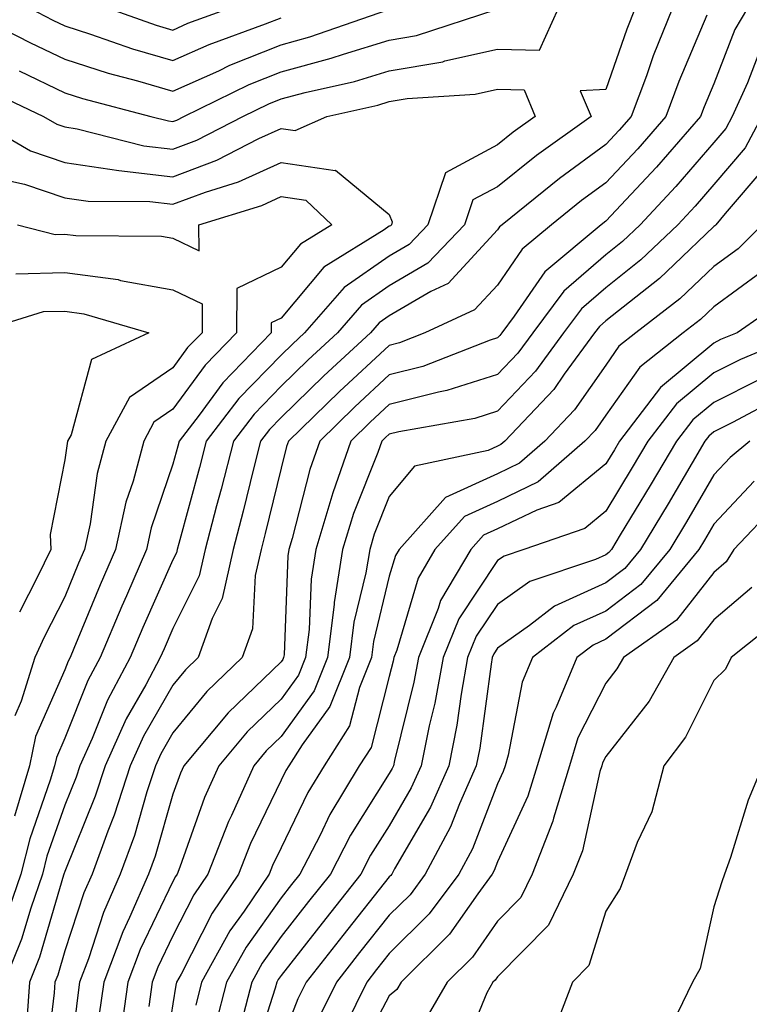
# Model space of a CAD drawing. Units: inches. Extents: x 1010723 to 1013363, y 7245098 to 7247738.
# Drawn here: x 1012014 to 1012081, y 7246210 to 7246301 of the extents above; entities that cross this region are included whole.
import ezdxf

# ---------------------------------------------------------------- set-up
doc = ezdxf.new("R2010")
doc.units = ezdxf.units.IN
doc.header["$MEASUREMENT"] = 0
doc.layers.add('Contour_10107245', color=7, linetype='Continuous', true_color=0x245687)

msp = doc.modelspace()

# ---------------------------------------------------------------- linework, layer by layer
at = {"layer": 'Contour_10107245'}
for points in [[(1012008.587, 7246301.92, 3043), (1012014.866, 7246298.736, 3043), (1012018.05, 7246297.203, 3043), (1012022.044, 7246295.914, 3043), (1012024.769, 7246295.201, 3043), (1012028.05, 7246294.244, 3043), (1012032.278, 7246296.149, 3043), (1012033.314, 7246296.656, 3043), (1012038.05, 7246298.541, 3043), (1012040.706, 7246299.264, 3043), (1012047.913, 7246301.783, 3043)], [(1012010.628, 7246294.498, 3041), (1012016.087, 7246291.92, 3041), (1012017.327, 7246291.197, 3041), (1012018.05, 7246290.953, 3041), (1012019.183, 7246290.787, 3041), (1012025.345, 7246289.215, 3041), (1012028.05, 7246288.902, 3041), (1012030.247, 7246289.723, 3041), (1012034.515, 7246291.92, 3041), (1012036.898, 7246293.072, 3041), (1012038.05, 7246293.541, 3041), (1012040.267, 7246294.137, 3041), (1012044.818, 7246295.152, 3041), (1012048.05, 7246296.139, 3041), (1012052.991, 7246296.979, 3041), (1012053.177, 7246297.047, 3041), (1012058.05, 7246298.131, 3041), (1012061.927, 7246298.043, 3041), (1012063.685, 7246301.92, 3041)], [(1012070.775, 7246301.92, 3041), (1012069.993, 7246299.977, 3041), (1012068.05, 7246294.42, 3041), (1012065.687, 7246294.283, 3041), (1012066.693, 7246291.92, 3041), (1012061.663, 7246288.307, 3041), (1012058.05, 7246285.426, 3041), (1012055.765, 7246284.205, 3041), (1012054.984, 7246281.92, 3041), (1012051.614, 7246278.356, 3041), (1012048.05, 7246276.266, 3041), (1012045.491, 7246274.479, 3041), (1012043.255, 7246271.92, 3041), (1012040.55, 7246269.42, 3041), (1012038.05, 7246266.988, 3041), (1012035.55, 7246264.42, 3041), (1012033.636, 7246261.92, 3041), (1012032.503, 7246257.467, 3041), (1012032.083, 7246255.953, 3041), (1012031.028, 7246251.92, 3041), (1012030.482, 7246249.488, 3041), (1012028.05, 7246244.596, 3041), (1012027.23, 7246242.74, 3041), (1012026.878, 7246241.92, 3041), (1012025.53, 7246239.401, 3041), (1012023.714, 7246236.256, 3041), (1012021.771, 7246231.92, 3041), (1012020.853, 7246229.117, 3041), (1012018.05, 7246222.154, 3041), (1012017.972, 7246221.92, 3041), (1012017.933, 7246221.803, 3041), (1012015.726, 7246214.244, 3041), (1012014.788, 7246211.92, 3041), (1012014.554, 7246208.424, 3041)], [(1012014.808, 7246301.92, 3044), (1012016.956, 7246300.826, 3044), (1012018.05, 7246300.299, 3044), (1012020.433, 7246299.537, 3044), (1012024.31, 7246298.18, 3044), (1012028.05, 7246297.076, 3044), (1012031.39, 7246298.58, 3044), (1012036.595, 7246300.465, 3044), (1012038.05, 7246301.041, 3044)], [(1012074.222, 7246301.92, 3042), (1012072.454, 7246297.516, 3042), (1012071.81, 7246295.68, 3042), (1012070.403, 7246291.92, 3042), (1012069.31, 7246290.66, 3042), (1012068.05, 7246289.322, 3042), (1012063.773, 7246286.197, 3042), (1012058.47, 7246281.92, 3042), (1012058.245, 7246281.725, 3042), (1012058.05, 7246281.451, 3042), (1012053.48, 7246276.49, 3042), (1012051.878, 7246275.748, 3042), (1012048.05, 7246273.502, 3042), (1012047.112, 7246272.858, 3042), (1012046.302, 7246271.92, 3042), (1012042.005, 7246267.965, 3042), (1012038.05, 7246264.108, 3042), (1012036.966, 7246263.004, 3042), (1012036.146, 7246261.92, 3042), (1012035.491, 7246259.361, 3042), (1012034.534, 7246255.436, 3042), (1012033.607, 7246251.92, 3042), (1012032.591, 7246247.379, 3042), (1012031.673, 7246245.543, 3042), (1012030.394, 7246241.92, 3042), (1012029.193, 7246240.777, 3042), (1012028.05, 7246239.371, 3042), (1012025.325, 7246234.645, 3042), (1012024.105, 7246231.92, 3042), (1012022.61, 7246227.36, 3042), (1012022.025, 7246225.895, 3042), (1012020.569, 7246221.92, 3042), (1012019.798, 7246220.172, 3042), (1012018.05, 7246214.82, 3042), (1012017.396, 7246212.574, 3042), (1012017.132, 7246211.92, 3042), (1012017.064, 7246210.934, 3042), (1012016.204, 7246203.766, 3042)], [(1012081.146, 7246301.92, 3044), (1012080.003, 7246299.967, 3044), (1012078.05, 7246294.947, 3044), (1012077.151, 7246292.818, 3044), (1012076.819, 7246291.92, 3044), (1012072.747, 7246287.223, 3044), (1012068.05, 7246282.252, 3044), (1012067.63, 7246281.92, 3044), (1012062.415, 7246277.555, 3044), (1012059.583, 7246273.453, 3044), (1012058.441, 7246271.92, 3044), (1012058.275, 7246271.695, 3044), (1012058.05, 7246271.461, 3044), (1012057.376, 7246271.246, 3044), (1012051.146, 7246268.824, 3044), (1012048.05, 7246268.033, 3044), (1012044.876, 7246265.094, 3044), (1012041.614, 7246261.92, 3044), (1012040.687, 7246259.283, 3044), (1012039.056, 7246252.926, 3044), (1012038.753, 7246251.92, 3044), (1012038.655, 7246251.315, 3044), (1012038.314, 7246242.184, 3044), (1012038.275, 7246241.92, 3044), (1012038.216, 7246241.754, 3044), (1012038.05, 7246241.529, 3044), (1012033.148, 7246236.822, 3044), (1012029.046, 7246231.92, 3044), (1012028.734, 7246231.236, 3044), (1012028.05, 7246229.293, 3044), (1012026.4, 7246223.57, 3044), (1012025.794, 7246221.92, 3044), (1012024.036, 7246217.906, 3044), (1012023.401, 7246216.568, 3044), (1012021.653, 7246211.92, 3044), (1012021.204, 7246208.766, 3044)], [(1012022.073, 7246301.92, 3045), (1012026.497, 7246300.367, 3045), (1012028.05, 7246299.908, 3045), (1012029.437, 7246300.533, 3045), (1012033.265, 7246301.92, 3045)], [(1012013.831, 7246296.139, 3042), (1012018.05, 7246294.108, 3042), (1012019.7, 7246293.57, 3042), (1012025.999, 7246291.92, 3042), (1012027.63, 7246291.5, 3042), (1012028.05, 7246291.461, 3042), (1012028.392, 7246291.578, 3042), (1012029.046, 7246291.92, 3042), (1012035.101, 7246294.869, 3042), (1012038.05, 7246296.041, 3042), (1012042.679, 7246297.291, 3042), (1012043.812, 7246297.682, 3042), (1012048.05, 7246298.981, 3042), (1012050.56, 7246299.41, 3042), (1012057.933, 7246301.803, 3042)], [(1012077.396, 7246301.266, 3043), (1012074.818, 7246295.152, 3043), (1012073.616, 7246291.92, 3043), (1012071.028, 7246288.942, 3043), (1012068.05, 7246285.787, 3043), (1012065.814, 7246284.156, 3043), (1012063.05, 7246281.92, 3043), (1012060.325, 7246279.645, 3043), (1012058.05, 7246276.344, 3043), (1012055.931, 7246274.039, 3043), (1012051.341, 7246271.92, 3043), (1012048.978, 7246270.992, 3043), (1012048.05, 7246270.758, 3043), (1012043.45, 7246266.52, 3043), (1012038.743, 7246261.92, 3043), (1012038.558, 7246261.412, 3043), (1012038.05, 7246259.41, 3043), (1012036.575, 7246253.395, 3043), (1012036.194, 7246251.92, 3043), (1012035.648, 7246249.518, 3043), (1012035.394, 7246244.576, 3043), (1012034.456, 7246241.92, 3043), (1012031.175, 7246238.795, 3043), (1012028.05, 7246234.967, 3043), (1012026.937, 7246233.033, 3043), (1012026.439, 7246231.92, 3043), (1012025.648, 7246229.518, 3043), (1012024.485, 7246225.485, 3043), (1012023.177, 7246221.92, 3043), (1012021.614, 7246218.356, 3043), (1012020.228, 7246214.098, 3043), (1012019.407, 7246211.92, 3043), (1012019.241, 7246210.729, 3043), (1012018.206, 7246202.076, 3043)], [(1012082.21, 7246297.76, 3045), (1012081.146, 7246295.016, 3045), (1012079.739, 7246291.92, 3045), (1012079.153, 7246290.817, 3045), (1012078.05, 7246289.527, 3045), (1012074.534, 7246285.436, 3045), (1012071.224, 7246281.92, 3045), (1012069.603, 7246280.367, 3045), (1012068.05, 7246279.147, 3045), (1012064.183, 7246275.787, 3045), (1012061.302, 7246271.92, 3045), (1012059.925, 7246270.045, 3045), (1012058.05, 7246268.072, 3045), (1012053.372, 7246266.598, 3045), (1012052.581, 7246266.451, 3045), (1012048.05, 7246265.299, 3045), (1012046.292, 7246263.678, 3045), (1012044.495, 7246261.92, 3045), (1012042.816, 7246257.154, 3045), (1012042.65, 7246256.52, 3045), (1012041.243, 7246251.92, 3045), (1012040.814, 7246249.156, 3045), (1012040.638, 7246244.508, 3045), (1012040.306, 7246241.92, 3045), (1012039.661, 7246240.309, 3045), (1012038.05, 7246238.082, 3045), (1012034.905, 7246235.065, 3045), (1012032.278, 7246231.92, 3045), (1012030.97, 7246229, 3045), (1012028.694, 7246222.565, 3045), (1012028.441, 7246221.92, 3045), (1012028.284, 7246221.686, 3045), (1012028.05, 7246221.227, 3045), (1012025.023, 7246214.947, 3045), (1012023.89, 7246211.92, 3045), (1012023.196, 7246207.067, 3045)], [(1012009.437, 7246291.92, 3040), (1012014.876, 7246288.746, 3040), (1012018.05, 7246287.672, 3040), (1012023.03, 7246286.94, 3040), (1012023.06, 7246286.93, 3040), (1012028.05, 7246286.354, 3040), (1012032.103, 7246287.867, 3040), (1012035.999, 7246289.869, 3040), (1012038.05, 7246290.807, 3040), (1012039.349, 7246290.621, 3040), (1012042.278, 7246291.92, 3040), (1012046.995, 7246292.975, 3040), (1012048.05, 7246293.287, 3040), (1012049.71, 7246293.58, 3040), (1012055.999, 7246293.971, 3040), (1012058.05, 7246294.43, 3040), (1012060.501, 7246294.371, 3040), (1012061.546, 7246291.92, 3040), (1012059.505, 7246290.465, 3040), (1012058.05, 7246289.293, 3040), (1012053.245, 7246286.725, 3040), (1012051.605, 7246281.92, 3040), (1012049.876, 7246280.094, 3040), (1012048.05, 7246279.02, 3040), (1012043.87, 7246276.1, 3040), (1012040.208, 7246271.92, 3040), (1012039.085, 7246270.885, 3040), (1012038.05, 7246269.869, 3040), (1012034.124, 7246265.846, 3040), (1012031.126, 7246261.92, 3040), (1012030.501, 7246259.469, 3040), (1012028.577, 7246252.447, 3040), (1012028.441, 7246251.92, 3040), (1012028.372, 7246251.598, 3040), (1012028.05, 7246250.963, 3040), (1012025.276, 7246244.693, 3040), (1012024.105, 7246241.92, 3040), (1012021.995, 7246237.975, 3040), (1012020.579, 7246234.449, 3040), (1012019.437, 7246231.92, 3040), (1012019.095, 7246230.875, 3040), (1012018.05, 7246228.268, 3040), (1012016.4, 7246223.57, 3040), (1012015.98, 7246221.92, 3040), (1012014.896, 7246218.766, 3040), (1012014.056, 7246215.914, 3040), (1012012.454, 7246211.92, 3040)], [(1012082.474, 7246291.92, 3046), (1012080.95, 7246289.02, 3046), (1012078.05, 7246285.641, 3046), (1012076.331, 7246283.639, 3046), (1012074.71, 7246281.92, 3046), (1012071.312, 7246278.658, 3046), (1012068.05, 7246276.08, 3046), (1012065.823, 7246274.147, 3046), (1012064.163, 7246271.92, 3046), (1012061.575, 7246268.395, 3046), (1012058.05, 7246264.684, 3046), (1012055.95, 7246264.02, 3046), (1012048.919, 7246262.789, 3046), (1012048.05, 7246262.574, 3046), (1012047.708, 7246262.262, 3046), (1012047.366, 7246261.92, 3046), (1012046.995, 7246260.865, 3046), (1012044.749, 7246255.221, 3046), (1012043.734, 7246251.92, 3046), (1012042.962, 7246247.008, 3046), (1012042.962, 7246246.832, 3046), (1012042.337, 7246241.92, 3046), (1012041.116, 7246238.854, 3046), (1012038.05, 7246234.625, 3046), (1012036.663, 7246233.307, 3046), (1012035.511, 7246231.92, 3046), (1012033.45, 7246227.32, 3046), (1012033.187, 7246226.783, 3046), (1012031.273, 7246221.92, 3046), (1012029.974, 7246219.996, 3046), (1012028.05, 7246216.207, 3046), (1012026.653, 7246213.317, 3046), (1012026.136, 7246211.92, 3046), (1012025.814, 7246209.684, 3046)], [(1012012.239, 7246286.11, 3039), (1012014.31, 7246285.66, 3039), (1012018.05, 7246284.391, 3039), (1012020.208, 7246284.078, 3039), (1012025.921, 7246284.049, 3039), (1012028.05, 7246283.805, 3039), (1012031.058, 7246284.928, 3039), (1012034.105, 7246285.865, 3039), (1012038.05, 7246287.672, 3039), (1012043.04, 7246286.93, 3039), (1012043.089, 7246286.959, 3039), (1012048.05, 7246282.858, 3039), (1012048.323, 7246282.193, 3039), (1012048.235, 7246281.92, 3039), (1012048.148, 7246281.822, 3039), (1012048.05, 7246281.774, 3039), (1012047.562, 7246281.432, 3039), (1012041.985, 7246277.985, 3039), (1012038.05, 7246273.287, 3039), (1012037.132, 7246272.838, 3039), (1012037.122, 7246271.92, 3039), (1012032.65, 7246267.32, 3039), (1012030.462, 7246264.332, 3039), (1012028.626, 7246261.92, 3039), (1012028.509, 7246261.461, 3039), (1012028.05, 7246259.801, 3039), (1012026.048, 7246253.922, 3039), (1012025.618, 7246251.92, 3039), (1012023.743, 7246247.613, 3039), (1012023.314, 7246246.656, 3039), (1012021.321, 7246241.92, 3039), (1012020.179, 7246239.791, 3039), (1012018.05, 7246234.469, 3039), (1012017.278, 7246232.692, 3039), (1012017.112, 7246231.92, 3039), (1012016.712, 7246230.582, 3039), (1012014.808, 7246225.162, 3039), (1012013.987, 7246221.92, 3039), (1012012.464, 7246217.506, 3039)], [(1012082.747, 7246287.223, 3047), (1012079.095, 7246282.965, 3047), (1012078.235, 7246281.92, 3047), (1012078.148, 7246281.822, 3047), (1012078.05, 7246281.754, 3047), (1012074.368, 7246278.238, 3047), (1012073.021, 7246276.949, 3047), (1012068.05, 7246273.024, 3047), (1012067.464, 7246272.506, 3047), (1012067.015, 7246271.92, 3047), (1012064.222, 7246268.092, 3047), (1012063.265, 7246266.705, 3047), (1012058.734, 7246261.92, 3047), (1012058.372, 7246261.598, 3047), (1012058.05, 7246261.451, 3047), (1012057.181, 7246261.051, 3047), (1012050.374, 7246259.596, 3047), (1012048.05, 7246256.813, 3047), (1012046.653, 7246253.317, 3047), (1012046.234, 7246251.92, 3047), (1012045.892, 7246249.762, 3047), (1012044.778, 7246245.192, 3047), (1012044.359, 7246241.92, 3047), (1012042.562, 7246237.408, 3047), (1012040.003, 7246233.873, 3047), (1012038.753, 7246231.92, 3047), (1012038.489, 7246231.481, 3047), (1012038.05, 7246230.582, 3047), (1012035.228, 7246224.742, 3047), (1012034.114, 7246221.92, 3047), (1012031.663, 7246218.307, 3047), (1012028.802, 7246212.672, 3047), (1012028.382, 7246211.92, 3047), (1012028.314, 7246211.656, 3047), (1012028.05, 7246209.938, 3047), (1012026.946, 7246203.024, 3047)], [(1012013.665, 7246281.92, 3038), (1012017.151, 7246281.022, 3038), (1012018.05, 7246281.041, 3038), (1012019.056, 7246280.914, 3038), (1012026.995, 7246280.865, 3038), (1012028.05, 7246280.68, 3038), (1012030.462, 7246279.508, 3038), (1012030.433, 7246281.92, 3038), (1012036.263, 7246283.707, 3038), (1012038.05, 7246284.527, 3038), (1012040.325, 7246284.195, 3038), (1012042.728, 7246281.92, 3038), (1012039.837, 7246280.133, 3038), (1012038.05, 7246277.994, 3038), (1012033.939, 7246276.031, 3038), (1012033.929, 7246271.92, 3038), (1012031.028, 7246268.942, 3038), (1012028.05, 7246264.869, 3038), (1012026.292, 7246263.678, 3038), (1012025.345, 7246261.92, 3038), (1012024.359, 7246258.229, 3038), (1012023.694, 7246256.276, 3038), (1012022.747, 7246251.92, 3038), (1012021.321, 7246248.649, 3038), (1012018.9, 7246242.77, 3038), (1012018.538, 7246241.92, 3038), (1012018.372, 7246241.598, 3038), (1012018.05, 7246240.797, 3038), (1012015.355, 7246234.615, 3038), (1012014.778, 7246231.92, 3038), (1012013.392, 7246227.262, 3038)], [(1012082.523, 7246281.92, 3048), (1012080.286, 7246279.684, 3048), (1012078.05, 7246278.053, 3048), (1012074.915, 7246275.055, 3048), (1012070.843, 7246271.92, 3048), (1012069.28, 7246270.69, 3048), (1012068.05, 7246268.951, 3048), (1012065.159, 7246264.811, 3048), (1012062.435, 7246261.92, 3048), (1012060.091, 7246259.879, 3048), (1012058.05, 7246258.902, 3048), (1012053.255, 7246256.715, 3048), (1012048.948, 7246251.92, 3048), (1012048.616, 7246251.354, 3048), (1012048.05, 7246249.43, 3048), (1012046.575, 7246243.395, 3048), (1012046.39, 7246241.92, 3048), (1012045.286, 7246239.156, 3048), (1012044.368, 7246235.602, 3048), (1012042.015, 7246231.92, 3048), (1012040.53, 7246229.44, 3048), (1012038.05, 7246224.342, 3048), (1012037.259, 7246222.711, 3048), (1012036.946, 7246221.92, 3048), (1012034.622, 7246218.492, 3048), (1012033.314, 7246216.656, 3048), (1012030.696, 7246211.92, 3048), (1012030.159, 7246209.811, 3048)], [(1012013.519, 7246277.389, 3037), (1012018.05, 7246277.486, 3037), (1012022.972, 7246276.842, 3037), (1012023.206, 7246276.764, 3037), (1012028.05, 7246275.914, 3037), (1012030.745, 7246274.615, 3037), (1012030.735, 7246271.92, 3037), (1012029.407, 7246270.563, 3037), (1012028.05, 7246268.707, 3037), (1012024.017, 7246265.953, 3037), (1012021.829, 7246261.92, 3037), (1012021.038, 7246258.932, 3037), (1012020.394, 7246254.264, 3037), (1012019.886, 7246251.92, 3037), (1012019.329, 7246250.641, 3037), (1012018.05, 7246247.545, 3037), (1012016.155, 7246243.815, 3037), (1012015.276, 7246241.92, 3037), (1012014.026, 7246237.897, 3037), (1012013.431, 7246236.539, 3037)], [(1012082.425, 7246277.545, 3049), (1012078.05, 7246274.342, 3049), (1012076.81, 7246273.16, 3049), (1012075.198, 7246271.92, 3049), (1012071.204, 7246268.766, 3049), (1012068.05, 7246264.322, 3049), (1012067.064, 7246262.906, 3049), (1012066.136, 7246261.92, 3049), (1012061.81, 7246258.16, 3049), (1012058.05, 7246256.354, 3049), (1012055.003, 7246254.967, 3049), (1012052.269, 7246251.92, 3049), (1012050.706, 7246249.264, 3049), (1012048.734, 7246242.604, 3049), (1012048.46, 7246241.92, 3049), (1012048.392, 7246241.578, 3049), (1012048.05, 7246240.182, 3049), (1012046.36, 7246233.61, 3049), (1012045.276, 7246231.92, 3049), (1012042.562, 7246227.408, 3049), (1012041.644, 7246225.514, 3049), (1012039.778, 7246221.92, 3049), (1012039.017, 7246220.953, 3049), (1012038.05, 7246219.733, 3049), (1012034.808, 7246215.162, 3049), (1012033.011, 7246211.92, 3049), (1012031.995, 7246207.975, 3049)], [(1012084.837, 7246275.133, 3050), (1012080.189, 7246271.92, 3050), (1012078.675, 7246271.295, 3050), (1012078.05, 7246270.973, 3050), (1012073.109, 7246266.861, 3050), (1012069.319, 7246261.92, 3050), (1012068.851, 7246261.119, 3050), (1012068.05, 7246259.82, 3050), (1012063.724, 7246256.246, 3050), (1012061.673, 7246255.543, 3050), (1012058.05, 7246253.805, 3050), (1012056.751, 7246253.219, 3050), (1012055.589, 7246251.92, 3050), (1012052.786, 7246247.184, 3050), (1012052.571, 7246246.442, 3050), (1012050.735, 7246241.92, 3050), (1012050.325, 7246239.645, 3050), (1012048.528, 7246232.399, 3050), (1012048.431, 7246231.92, 3050), (1012048.314, 7246231.656, 3050), (1012048.05, 7246231.197, 3050), (1012044.466, 7246225.504, 3050), (1012042.601, 7246221.92, 3050), (1012040.589, 7246219.381, 3050), (1012038.05, 7246216.139, 3050), (1012036.292, 7246213.678, 3050), (1012035.325, 7246211.92, 3050), (1012034.378, 7246208.248, 3050)], [(1012009.72, 7246271.92, 3036), (1012016.087, 7246273.883, 3036), (1012018.05, 7246273.922, 3036), (1012019.818, 7246273.688, 3036), (1012025.833, 7246271.92, 3036), (1012020.521, 7246269.449, 3036), (1012018.636, 7246262.506, 3036), (1012018.314, 7246261.92, 3036), (1012018.255, 7246261.715, 3036), (1012018.05, 7246260.192, 3036), (1012016.693, 7246253.277, 3036), (1012016.761, 7246251.92, 3036), (1012015.521, 7246249.391, 3036), (1012013.86, 7246246.11, 3036)], [(1012086.39, 7246271.92, 3051), (1012080.501, 7246269.469, 3051), (1012078.05, 7246268.238, 3051), (1012074.603, 7246265.367, 3051), (1012071.956, 7246261.92, 3051), (1012070.501, 7246259.469, 3051), (1012068.05, 7246255.445, 3051), (1012066.116, 7246253.854, 3051), (1012060.491, 7246251.92, 3051), (1012058.665, 7246251.305, 3051), (1012058.05, 7246250.875, 3051), (1012054.466, 7246245.504, 3051), (1012053.011, 7246241.92, 3051), (1012052.249, 7246237.721, 3051), (1012051.732, 7246235.602, 3051), (1012050.98, 7246231.92, 3051), (1012050.081, 7246229.889, 3051), (1012048.05, 7246226.383, 3051), (1012046.321, 7246223.649, 3051), (1012045.423, 7246221.92, 3051), (1012042.171, 7246217.799, 3051), (1012038.05, 7246212.555, 3051), (1012037.786, 7246212.184, 3051), (1012037.64, 7246211.92, 3051), (1012037.493, 7246211.363, 3051), (1012035.355, 7246204.615, 3051)], [(1012082.318, 7246267.652, 3052), (1012078.05, 7246265.504, 3052), (1012076.097, 7246263.873, 3052), (1012074.593, 7246261.92, 3052), (1012072.161, 7246257.809, 3052), (1012069.378, 7246253.248, 3052), (1012068.577, 7246251.92, 3052), (1012068.333, 7246251.637, 3052), (1012068.05, 7246251.412, 3052), (1012067.122, 7246250.992, 3052), (1012061.028, 7246248.942, 3052), (1012058.05, 7246246.832, 3052), (1012056.087, 7246243.883, 3052), (1012055.286, 7246241.92, 3052), (1012054.681, 7246238.551, 3052), (1012054.29, 7246235.68, 3052), (1012053.538, 7246231.92, 3052), (1012051.859, 7246228.111, 3052), (1012048.528, 7246222.399, 3052), (1012048.275, 7246221.92, 3052), (1012048.177, 7246221.793, 3052), (1012048.05, 7246221.666, 3052), (1012043.743, 7246216.227, 3052), (1012040.355, 7246211.92, 3052), (1012039.593, 7246210.377, 3052), (1012038.05, 7246206.412, 3052)], [(1012084.056, 7246265.914, 3053), (1012079.759, 7246263.629, 3053), (1012078.05, 7246262.77, 3053), (1012077.581, 7246262.389, 3053), (1012077.23, 7246261.92, 3053), (1012076.038, 7246259.908, 3053), (1012073.831, 7246256.139, 3053), (1012071.273, 7246251.92, 3053), (1012069.818, 7246250.152, 3053), (1012068.05, 7246248.815, 3053), (1012063.314, 7246246.656, 3053), (1012061.019, 7246244.889, 3053), (1012058.05, 7246242.789, 3053), (1012057.698, 7246242.272, 3053), (1012057.562, 7246241.92, 3053), (1012057.454, 7246241.324, 3053), (1012056.419, 7246233.551, 3053), (1012056.087, 7246231.92, 3053), (1012054.534, 7246228.404, 3053), (1012053.704, 7246226.266, 3053), (1012051.37, 7246221.92, 3053), (1012049.964, 7246220.006, 3053), (1012048.05, 7246218.111, 3053), (1012045.306, 7246214.664, 3053), (1012043.157, 7246211.92, 3053), (1012041.468, 7246208.502, 3053)], [(1012081.38, 7246261.92, 3054), (1012079.564, 7246260.406, 3054), (1012078.05, 7246258.795, 3054), (1012075.511, 7246254.459, 3054), (1012073.968, 7246251.92, 3054), (1012071.292, 7246248.678, 3054), (1012068.05, 7246246.207, 3054), (1012065.101, 7246244.869, 3054), (1012061.273, 7246241.92, 3054), (1012060.325, 7246239.645, 3054), (1012059.036, 7246232.906, 3054), (1012058.743, 7246231.92, 3054), (1012058.577, 7246231.393, 3054), (1012058.05, 7246230.25, 3054), (1012055.726, 7246224.244, 3054), (1012054.476, 7246221.92, 3054), (1012051.741, 7246218.229, 3054), (1012048.05, 7246214.567, 3054), (1012046.878, 7246213.092, 3054), (1012045.96, 7246211.92, 3054), (1012043.929, 7246207.799, 3054)], [(1012081.761, 7246258.209, 3055), (1012078.05, 7246254.254, 3055), (1012077.191, 7246252.779, 3055), (1012076.663, 7246251.92, 3055), (1012072.767, 7246247.203, 3055), (1012068.05, 7246243.61, 3055), (1012066.888, 7246243.082, 3055), (1012065.384, 7246241.92, 3055), (1012063.48, 7246237.35, 3055), (1012063.187, 7246236.783, 3055), (1012061.722, 7246231.92, 3055), (1012060.862, 7246229.108, 3055), (1012058.05, 7246223.033, 3055), (1012057.737, 7246222.233, 3055), (1012057.571, 7246221.92, 3055), (1012056.224, 7246220.094, 3055), (1012053.616, 7246216.354, 3055), (1012049.134, 7246211.92, 3055), (1012048.734, 7246211.236, 3055), (1012048.05, 7246210.66, 3055), (1012045.023, 7246204.947, 3055)], [(1012083.87, 7246256.1, 3056), (1012079.905, 7246251.92, 3056), (1012079.202, 7246250.768, 3056), (1012078.05, 7246249.791, 3056), (1012074.603, 7246245.367, 3056), (1012069.681, 7246241.92, 3056), (1012069.095, 7246240.875, 3056), (1012068.05, 7246239.547, 3056), (1012065.472, 7246234.498, 3056), (1012064.7, 7246231.92, 3056), (1012063.226, 7246227.096, 3056), (1012063.157, 7246226.813, 3056), (1012061.253, 7246221.92, 3056), (1012060.208, 7246219.762, 3056), (1012058.05, 7246217.574, 3056), (1012055.726, 7246214.244, 3056), (1012053.382, 7246211.92, 3056), (1012051.429, 7246208.541, 3056)], [(1012081.566, 7246248.404, 3057), (1012078.05, 7246245.406, 3057), (1012076.517, 7246243.453, 3057), (1012074.339, 7246241.92, 3057), (1012072.064, 7246237.906, 3057), (1012068.05, 7246232.77, 3057), (1012067.767, 7246232.203, 3057), (1012067.679, 7246231.92, 3057), (1012067.513, 7246231.383, 3057), (1012065.892, 7246224.078, 3057), (1012065.052, 7246221.92, 3057), (1012062.767, 7246217.203, 3057), (1012058.05, 7246212.428, 3057), (1012057.845, 7246212.125, 3057), (1012057.63, 7246211.92, 3057), (1012057.064, 7246210.934, 3057), (1012054.72, 7246205.25, 3057)], [(1012084.329, 7246245.641, 3058), (1012079.642, 7246241.92, 3058), (1012079.134, 7246240.836, 3058), (1012078.05, 7246239.791, 3058), (1012075.413, 7246234.557, 3058), (1012073.431, 7246231.92, 3058), (1012072.318, 7246227.652, 3058), (1012070.96, 7246224.83, 3058), (1012069.876, 7246221.92, 3058), (1012069.398, 7246220.572, 3058), (1012068.05, 7246218.483, 3058), (1012066.497, 7246213.473, 3058), (1012064.984, 7246211.92, 3058), (1012063.069, 7246206.94, 3058)], [(1012082.542, 7246231.92, 3059), (1012081.224, 7246228.746, 3059), (1012079.583, 7246223.453, 3059), (1012079.036, 7246221.92, 3059), (1012078.782, 7246221.188, 3059), (1012078.05, 7246218.902, 3059), (1012076.78, 7246213.19, 3059), (1012076.077, 7246211.92, 3059), (1012074.241, 7246208.111, 3059)]]:
    msp.add_polyline3d(points, dxfattribs=at)

doc.saveas('drawing.dxf')
